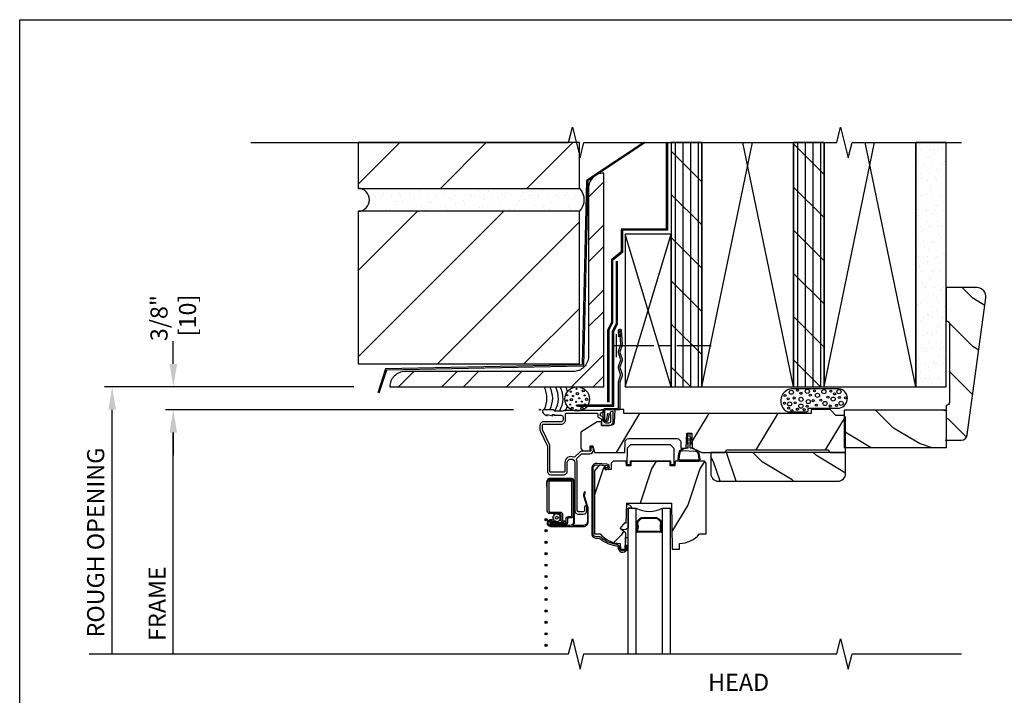
# Model space of a CAD drawing. Units: inches. Extents: x 0 to 29.5, y 0 to 34.5.
# Drawn here: x 0 to 16.1, y 23.4 to 34.5 of the extents above; entities that cross this region are included whole.
import ezdxf

# ---------------------------------------------------------------- set-up
doc = ezdxf.new("R2010")
doc.units = ezdxf.units.IN
doc.header["$LTSCALE"] = 0.5
doc.header["$MEASUREMENT"] = 0
doc.header["$PDMODE"] = 33
doc.header["$PDSIZE"] = 0.016
for name, color, linetype in [('Attachments', 50, 'Continuous'), ('Border', 5, 'Continuous'), ('Clad', 63, 'Continuous'), ('CS-Cross Section', 3, 'Continuous'), ('CS-Hardware', 53, 'Continuous'), ('CS-IG', 2, 'Continuous'), ('CS-Sealant', 40, 'Continuous'), ('CS-Weatherstrip', 8, 'Continuous'), ('DIM', 1, 'Continuous'), ('Hatch', 2, 'Continuous'), ('Sealant', 40, 'Continuous'), ('Tape', 210, 'Continuous'), ('TXT', 255, 'Continuous'), ('Wall', 9, 'Continuous')]:
    doc.layers.add(name, color=color, linetype=linetype)
doc.layers.add('Points', color=7, linetype='Continuous', plot=False)
doc.styles.add('Arial', font='ARIAL.TTF')
doc.styles.get("Standard").update_dxf_attribs({"font": 'ARIAL.TTF'})
doc.dimstyles.new('3 inch Scale', dxfattribs={"dimtxt": 0.28, "dimasz": 0.375, "dimexe": 0.125, "dimexo": 0.5, "dimgap": 0.125, "dimtad": 1, "dimdec": 5, "dimzin": 10, "dimdsep": 46, "dimlunit": 5, "dimtxsty": 'Standard', "dimcen": 0.09, "dimclrd": 256, "dimclre": 256, "dimclrt": 255, "dimadec": 3, "dimazin": 0, "dimtfac": 0.75, "dimtdec": 5, "dimtofl": 0, "dimtmove": 2, "dimatfit": 3, "dimfxl": 1, "dimfrac": 2, "dimtolj": 1, "dimtzin": 0, "dimlwd": -1, "dimlwe": -1, "dimarcsym": 0})
pattern_1 = [(90, (-9.39305, -27.62925), (-0.125, 0), []), (135, (-9.26805, -27.62925), (-0.3535534, -0.3535534), [])]
pattern_2 = [(45, (-8.6431, -27.6293), (-0.707107, 0.707107), [])]

# ---------------------------------------------------------------- blocks, each defined once
blk = doc.blocks.new('Border')
at = {"layer": 'Border'}
blk.add_lwpolyline([(0, 8.625), (7.375, 8.625), (7.375, 0), (0, 0)], close=True, dxfattribs=at)
blk = doc.blocks.new('*D2')
at = {"layer": 'Defpoints', "color": 0}
for p in [(2.513, 28.488), (5.967, 28.488), (8.581, 28.113)]:
    blk.add_point(p, dxfattribs=at)
at = {"layer": 'DIM'}
for p, q in [((2.513, 28.863), (2.513, 29.238)), ((5.467, 28.488), (2.388, 28.488)), ((8.081, 28.113), (2.388, 28.113)), ((2.513, 27.738), (2.513, 27.363))]:
    blk.add_line(p, q, dxfattribs=at)
for points in [[(2.451, 28.863), (2.576, 28.863), (2.513, 28.488)], [(2.451, 27.738), (2.576, 27.738), (2.513, 28.113)]]:
    blk.add_solid(points, dxfattribs=at)
at = {"layer": 'DIM', "color": 255, "insert": (2.513, 29.613), "char_height": 0.28, "attachment_point": 5, "rotation": 90}
blk.add_mtext('\\A1;3/8"\\P [10]', dxfattribs=at)
blk = doc.blocks.new('*D3')
at = {"layer": 'Defpoints', "color": 0}
for p in [(1.513, 28.488), (5.967, 28.488), (6.935, 24.113)]:
    blk.add_point(p, dxfattribs=at)
at = {"layer": 'DIM'}
for p, q in [((5.467, 28.488), (1.388, 28.488)), ((1.513, 24.113), (1.513, 28.113))]:
    blk.add_line(p, q, dxfattribs=at)
blk.add_solid([(1.451, 28.113), (1.576, 28.113), (1.513, 28.488)], dxfattribs=at)
at = {"layer": 'DIM', "color": 255, "insert": (1.243, 25.937), "char_height": 0.28, "attachment_point": 5, "rotation": 90}
blk.add_mtext('\\A1;ROUGH OPENING', dxfattribs=at)
blk = doc.blocks.new('_None')
blk = doc.blocks.new('*D4')
at = {"layer": 'Defpoints', "color": 0}
for p in [(2.513, 28.113), (8.581, 28.113), (6.935, 24.113)]:
    blk.add_point(p, dxfattribs=at)
at = {"layer": 'DIM'}
for p, q in [((8.081, 28.113), (2.388, 28.113)), ((2.513, 24.113), (2.513, 27.738))]:
    blk.add_line(p, q, dxfattribs=at)
blk.add_solid([(2.451, 27.738), (2.576, 27.738), (2.513, 28.113)], dxfattribs=at)
at = {"layer": 'DIM', "color": 255, "insert": (2.248, 24.938), "char_height": 0.28, "attachment_point": 5, "rotation": 90}
blk.add_mtext('\\A1;FRAME', dxfattribs=at)
blk = doc.blocks.new('03AY')
at = {"layer": 'Hatch'}
h = blk.add_hatch(dxfattribs=at)
h.set_pattern_fill('WOOD', color=2, scale=0.14, angle=45, style=0)
h.set_pattern_definition([(135, (-1.1364, -1.0463), (1e-16, 0.79196), [0.56, -5.04]), (135, (-2.2253, 0.2406), (1e-16, 0.79196), [0.56, -2.24]), (108.435, (-1.53236, -1.4423), (-4e-08, 0.79196), [1.2522, -11.26978]), (149.036, (0.24955, -2.8282), (-2e-08, 0.79196), [0.57723, -4.04064]), (149.036, (-0.6414, -2.13526), (-2e-08, 0.79196), [0.57723, -4.04064]), (149.036, (1.3385, -2.53124), (-2e-08, 0.79196), [0.57723, -4.04064]), (120.964, (-1.92834, -0.25435), (2e-08, 0.79196), [0.57723, -22.51216]), (120.964, (-5.88813, 6.8733), (2e-08, 0.79196), [0.57723, -22.51216]), (120.9638, (-9.84793, 13.20896), (2e-08, 0.79196), [0.57723, -22.51216]), (161.565, (-3.1163, 0.9336), (4e-08, 0.79196), [0.6261, -11.8959]), (161.565, (4.8033, -1.4423), (4e-08, 0.79196), [0.6261, -11.8959]), (161.565, (0.8435, 0.1416), (4e-08, 0.79196), [0.6261, -11.8959])])
edge = h.paths.add_edge_path()
edge.add_arc((0.5, 2.35), 0.15, 352.27, 450)
edge.add_line((0.5, 2.5), (0, 2.5))
edge.add_line((0, 2.5), (0, 1.953))
edge.add_arc((0, 1.903), 0.05, 0, 90, ccw=False)
edge.add_line((0.05, 1.903), (0.05, 0.62))
edge.add_arc((0, 0.62), 0.05, -90, 0, ccw=False)
edge.add_line((0, 0.57), (0, 0))
edge.add_line((0, 0), (0.246, 0))
edge.add_arc((0.246, 0.099), 0.099, 270, 352.27)
edge.add_line((0.344, 0.086), (0.649, 2.33))
at = {"layer": 'CS-Cross Section', "color": 3}
blk.add_lwpolyline([(0.649, 2.33, 0.454304), (0.5, 2.5), (0, 2.5), (0, 1.953, -0.414214), (0.05, 1.903), (0.05, 0.62, -0.414214), (0, 0.57), (0, 0), (0.246, 0, 0.375228), (0.344, 0.086)], format="xyb", close=True, dxfattribs=at)
at = {"layer": 'Points'}
blk.add_point((0, 0), dxfattribs=at)
blk = doc.blocks.new('2xHead-CM')
at = {"layer": 'Wall'}
h = blk.add_hatch(dxfattribs=at)
h.set_pattern_fill('PLY', color=256, angle=90, style=0)
h.set_pattern_definition(pattern_1)
h.paths.add_polyline_path([(2.148, 4.375), (2.148, 0.375), (2.648, 0.375), (2.648, 4.375)])
h = blk.add_hatch(dxfattribs=at)
h.set_pattern_fill('PLY', color=256, angle=90, style=0)
h.set_pattern_definition(pattern_1)
h.paths.add_polyline_path([(4.148, 4.375), (4.148, 0.375), (4.648, 0.375), (4.648, 4.375)])
h = blk.add_hatch(dxfattribs=at)
h.set_pattern_fill('GYP', color=256, scale=0.5, style=0)
h.set_pattern_definition([(0, (-9.26805, -27.62925), (0.09, 0.25), [0, -0.15]), (30, (-9.25305, -27.56925), (-0.0470577, 0.2615064), [0, -0.15]), (60, (-9.23805, -27.53925), (-0.1715064, 0.2029423), [0, -0.15])])
h.paths.add_polyline_path([(6.148, 4.375), (6.148, 0.375), (6.648, 0.375), (6.648, 4.375)])
at = {"layer": 'Attachments'}
blk.add_lwpolyline([(1.288, 1.194), (1.282, 1.294, -1.001823), (1.33, 1.297), (1.344, 1.072, -0.095885), (1.342, 1.057), (1.306, 0.949, 0.16157), (1.306, 0.939), (1.342, 0.832, -0.16157), (1.342, 0.807), (1.306, 0.699, 0.16157), (1.306, 0.689), (1.342, 0.582, -0.16157), (1.342, 0.557), (1.307, 0.451, 0.080265), (1.306, 0.446), (1.306, 0.012, -0.414214), (1.29, -0.004), (1.066, -0.004, 0.414214), (1.055, -0.015), (1.055, -0.162, 0.414214), (1.065, -0.172), (1.082, -0.172, 0.414214), (1.091, -0.162), (1.091, -0.149), (1.112, -0.06), (1.134, -0.067), (1.115, -0.152), (1.115, -0.162, -0.414214), (1.082, -0.195), (1.065, -0.195, -0.414214), (1.032, -0.162), (1.032, -0.015, -0.414214), (1.067, 0.02), (1.266, 0.02, 0.414214), (1.282, 0.036), (1.282, 0.444, -0.080265), (1.284, 0.457), (1.319, 0.564, 0.16157), (1.319, 0.574), (1.284, 0.682, -0.16157), (1.284, 0.707), (1.321, 0.819), (1.284, 0.932, -0.16157), (1.284, 0.957), (1.321, 1.069), (1.306, 1.295, 1.000001), (1.305, 1.295), (1.312, 1.196)], format="xyb", close=True, dxfattribs=at)
at = {"layer": 'Points'}
blk.add_point((0, 0), dxfattribs=at)
at = {"layer": 'Sealant'}
blk.add_lwpolyline([(4.407, 0.028), (4.901, 0.028, 0.839688), (4.894, 0.344), (4.15, 0.344, 0.821005), (4.053, -0.034), (4.365, -0.034, 0.32713), (4.39, -0.016), (4.39, 0.016, -0.447792), (4.407, 0.028)], format="xyb", close=True, dxfattribs=at)
for centre, radius in [((4.212, 0.318), 0.0167), ((4.373, 0.302), 0.0339), ((4.49, 0.308), 0.0167), ((4.645, 0.295), 0.0339), ((4.893, 0.295), 0.0339), ((4.009, 0.232), 0.0167), ((4.061, 0.18), 0.0167), ((4.112, 0.286), 0.0339), ((4.158, 0.192), 0.0167), ((4.272, 0.17), 0.0339), ((4.27, 0.269), 0.0167), ((4.391, 0.133), 0.0339), ((4.423, 0.24), 0.0167), ((4.47, 0.148), 0.0167), ((4.54, 0.236), 0.0339), ((4.595, 0.158), 0.0167), ((4.712, 0.205), 0.0167), ((4.759, 0.305), 0.0167), ((4.797, 0.174), 0.0339), ((4.821, 0.258), 0.0167), ((4.898, 0.2), 0.0167), ((4.997, 0.194), 0.0167), ((4.001, 0.105), 0.0167), ((4.085, 0.095), 0.0339), ((4.068, 0.027), 0.0167), ((4.121, -0.015), 0.0167), ((4.175, 0.113), 0.0167), ((4.211, 0.007), 0.0167), ((4.269, 0.059), 0.0339), ((4.323, 0.001), 0.0167), ((4.37, 0.056), 0.0167), ((4.522, 0.073), 0.0167), ((4.664, 0.103), 0.0339), ((4.748, 0.061), 0.0167), ((4.85, 0.072), 0.0167), ((4.927, 0.105), 0.0339)]:
    blk.add_circle(centre, radius, dxfattribs=at)
at = {"layer": 'Tape', "linetype": 'Continuous'}
for points in [[(0.615, 0.078), (1.188, 0.078), (1.188, 1.286), (1.25, 1.411), (1.25, 2.433)], [(0.615, 0.058), (1.208, 0.058), (1.208, 1.281), (1.27, 1.406), (1.27, 2.433)]]:
    blk.add_lwpolyline(points, dxfattribs=at)
at = {"layer": 'Wall', "linetype": 'Continuous'}
for p, q in [((2.648, 0.375), (3.475, 4.375)), ((4.148, 0.375), (3.32, 4.375)), ((4.648, 0.375), (5.475, 4.375)), ((6.148, 0.375), (5.32, 4.375))]:
    blk.add_line(p, q, dxfattribs=at)
at = {"layer": 'Wall'}
for p, q in [((2.148, 0.375), (1.395, 2.875)), ((1.395, 0.375), (2.148, 2.875)), ((1.253, 0.862), (1.253, 1.237)), ((1.206, 1.05), (1.862, 1.05)), ((1.956, 1.05), (2.143, 1.05)), ((2.237, 1.05), (2.799, 1.05))]:
    blk.add_line(p, q, dxfattribs=at)
for points in [[(2.065, 4.375), (2.065, 2.957), (1.329, 2.957), (1.329, 2.583), (1.168, 2.453), (1.168, 1.43), (1.105, 1.305), (1.105, 0.125)], [(2.085, 4.375), (2.085, 2.938), (1.349, 2.938), (1.349, 2.573), (1.188, 2.443), (1.188, 1.426), (1.125, 1.301), (1.125, 0.125)]]:
    blk.add_lwpolyline(points, dxfattribs=at)
at = {"layer": 'Wall', "linetype": 'Continuous'}
for points in [[(2.148, 4.375), (2.148, 0.375), (2.648, 0.375), (2.648, 4.375)], [(4.148, 4.375), (4.148, 0.375), (4.648, 0.375), (4.648, 4.375)], [(6.148, 4.375), (6.148, 0.375), (6.648, 0.375), (6.648, 4.375)]]:
    blk.add_lwpolyline(points, close=True, dxfattribs=at)
for points in [[(2.648, 4.375), (2.648, 0.375), (4.148, 0.375), (4.148, 4.375)], [(4.648, 4.375), (4.648, 0.375), (6.148, 0.375), (6.148, 4.375)]]:
    blk.add_lwpolyline(points, dxfattribs=at)
at = {"layer": 'Wall'}
blk.add_lwpolyline([(1.395, 0.375), (2.148, 0.375), (2.148, 2.875), (1.395, 2.875)], close=True, dxfattribs=at)
for centre, radius in [((0.609, 0.175), 0.2), ((0.598, 0.343), 0.00937), ((0.707, 0.309), 0.0187), ((0.444, 0.236), 0.00937), ((0.505, 0.295), 0.00937), ((0.515, 0.165), 0.0187), ((0.541, 0.225), 0.00937), ((0.611, 0.265), 0.0187), ((0.641, 0.187), 0.00937), ((0.731, 0.234), 0.00937), ((0.762, 0.172), 0.0187), ((0.443, 0.151), 0.00937), ((0.494, 0.084), 0.00937), ((0.526, 0.025), 0.0187), ((0.586, -0.007), 0.00937), ((0.591, 0.129), 0.00937), ((0.606, 0.069), 0.00937), ((0.689, 0.022), 0.0187), ((0.683, 0.132), 0.00937), ((0.734, 0.085), 0.00937)]:
    blk.add_circle(centre, radius, dxfattribs=at)
for centre, start, end in [((-0.284, 0.187), 331.9275, 28.0725), ((-0.19, 0.187), 331.9275, 28.0725), ((-0.097, 0.187), 328.1836, 28.0725), ((-0.021, 0.187), 328.1836, 28.0725), ((0.069, 0.187), 16.1107, 28.0725), ((0.068, 0.176), 330, 342.5233)]:
    blk.add_arc(centre, 0.398, start, end, dxfattribs=at)
blk = doc.blocks.new('BrkHead-CM')
at = {"layer": 'Wall'}
h = blk.add_hatch(dxfattribs=at)
h.set_pattern_fill('ANSI31', color=256, scale=8, style=0)
h.set_pattern_definition(pattern_2)
h.paths.add_polyline_path([(-2.977, 3.625), (0.648, 3.625), (0.648, 4.375), (-2.977, 4.375)])
h = blk.add_hatch(dxfattribs=at)
h.set_pattern_fill('ANSI32', color=256, scale=2, style=0)
h.set_pattern_definition([(45, (-9.9668, -27.62925), (-0.53033, 0.53033), []), (45, (-9.61325, -27.62925), (-0.53033, 0.53033), [])])
edge = h.paths.add_edge_path()
edge.add_arc((1.043, 3.625), 0.25, 90, 180)
edge.add_line((0.793, 3.625), (0.793, 0.875))
edge.add_arc((0.543, 0.875), 0.25, -90, 0, ccw=False)
edge.add_line((0.543, 0.625), (-2.207, 0.625))
edge.add_arc((-2.207, 0.375), 0.25, 90, 180)
edge.add_line((-2.457, 0.375), (1.043, 0.375))
edge.add_line((1.043, 0.375), (1.043, 3.875))
h = blk.add_hatch(dxfattribs=at)
h.set_pattern_fill('GYP', color=256, scale=0.5, style=0)
h.set_pattern_definition([(0, (-8.64305, -27.62925), (0.09, 0.25), [0, -0.15]), (30, (-8.62805, -27.56925), (-0.0470577, 0.2615064), [0, -0.15]), (60, (-8.61305, -27.53925), (-0.1715064, 0.2029423), [0, -0.15])])
edge = h.paths.add_edge_path()
edge.add_arc((-2.977, 3.438), 0.188, 270, 450)
edge.add_line((-2.977, 3.625), (0.648, 3.625))
edge.add_arc((0.438, 3.438), 0.281, -41.8299, 41.8299, ccw=False)
edge.add_line((0.648, 3.25), (-2.977, 3.25))
h = blk.add_hatch(dxfattribs=at)
h.set_pattern_fill('ANSI31', color=256, scale=8, style=0)
h.set_pattern_definition(pattern_2)
h.paths.add_polyline_path([(-2.977, 0.75), (0.648, 0.75), (0.648, 3.25), (-2.977, 3.25)])
at = {"layer": 'Points'}
blk.add_point((0, 0), dxfattribs=at)
at = {"layer": 'Wall', "linetype": 'Continuous'}
for points in [[(-2.977, 3.625), (0.648, 3.625), (0.648, 4.375), (-2.977, 4.375)], [(-2.977, 0.75), (0.648, 0.75), (0.648, 3.25), (-2.977, 3.25), (-2.977, 0.75)]]:
    blk.add_lwpolyline(points, close=True, dxfattribs=at)
at = {"layer": 'Wall'}
blk.add_lwpolyline([(1.698, 4.375), (0.761, 3.755), (0.69, 0.733), (0.69, 0.733), (-2.526, 0.667), (-2.656, 0.279)], dxfattribs=at)
at = {"layer": 'Wall', "linetype": 'Continuous'}
blk.add_lwpolyline([(1.719, 4.375), (0.781, 3.75), (0.71, 0.714), (0.71, 0.714), (-2.512, 0.647), (-2.637, 0.272)], dxfattribs=at)
blk.add_lwpolyline([(1.043, 3.875, 0.414214), (0.793, 3.625), (0.793, 0.875, -0.414214), (0.543, 0.625), (-2.207, 0.625, 0.414214), (-2.457, 0.375), (1.043, 0.375), (1.043, 3.875)], format="xyb", close=True, dxfattribs=at)
at = {"layer": 'Wall'}
blk.add_lwpolyline([(-2.977, 3.25, 1), (-2.977, 3.625), (0.648, 3.625, -0.382162), (0.648, 3.25)], format="xyb", close=True, dxfattribs=at)
blk = doc.blocks.new('ASCDHHV')
at = {"layer": 'CS-Weatherstrip'}
h = blk.add_hatch(color=256, dxfattribs=at)
edge = h.paths.add_edge_path()
edge.add_arc((0.1, -1.801), 0.018, 0, 360)
h = blk.add_hatch(color=256, dxfattribs=at)
edge = h.paths.add_edge_path()
edge.add_arc((0.1, -1.982), 0.018, 0, 360)
h = blk.add_hatch(color=256, dxfattribs=at)
edge = h.paths.add_edge_path()
edge.add_arc((0.1, -2.17), 0.018, 0, 360)
h = blk.add_hatch(color=256, dxfattribs=at)
edge = h.paths.add_edge_path()
edge.add_arc((0.1, -2.357), 0.018, 0, 360)
h = blk.add_hatch(color=256, dxfattribs=at)
edge = h.paths.add_edge_path()
edge.add_arc((0.1, -2.545), 0.018, 0, 360)
h = blk.add_hatch(color=256, dxfattribs=at)
edge = h.paths.add_edge_path()
edge.add_arc((0.1, -2.732), 0.018, 0, 360)
h = blk.add_hatch(color=256, dxfattribs=at)
edge = h.paths.add_edge_path()
edge.add_arc((0.1, -2.92), 0.018, 0, 360)
h = blk.add_hatch(color=256, dxfattribs=at)
edge = h.paths.add_edge_path()
edge.add_arc((0.1, -3.107), 0.018, 0, 360)
h = blk.add_hatch(color=256, dxfattribs=at)
edge = h.paths.add_edge_path()
edge.add_arc((0.1, -3.295), 0.018, 0, 360)
h = blk.add_hatch(color=256, dxfattribs=at)
edge = h.paths.add_edge_path()
edge.add_arc((0.1, -3.482), 0.018, 0, 360)
h = blk.add_hatch(color=256, dxfattribs=at)
edge = h.paths.add_edge_path()
edge.add_arc((0.1, -3.67), 0.018, 0, 360)
h = blk.add_hatch(color=256, dxfattribs=at)
edge = h.paths.add_edge_path()
edge.add_arc((0.1, -3.857), 0.018, 0, 360)
at = {"layer": 'Hatch'}
h = blk.add_hatch(dxfattribs=at)
h.set_pattern_fill('WOOD', color=256, scale=0.2, angle=135, style=0)
h.set_pattern_definition([(225, (-33.2844, -23.584), (-1.131371, 2e-16), [0.8, -7.2]), (225, (-35.12286, -25.1396), (-1.131371, 2e-16), [0.8, -3.2]), (198.43495, (-32.7187, -24.1497), (-1.1313708, -6e-08), [1.78885, -16.09969]), (239.0362, (-30.7388, -21.6041), (-1.13137, -3e-08), [0.82462, -5.77235]), (239.0362, (-31.7287, -22.8769), (-1.13137, -3e-08), [0.82462, -5.77235]), (239.0362, (-31.1631, -20.0485), (-1.13137, -3e-08), [0.82462, -5.77235]), (210.9638, (-34.41575, -24.7154), (-1.131371, 3e-08), [0.82462, -32.16022]), (210.9638, (-44.5981, -30.3722), (-1.131371, 3e-08), [0.82462, -32.16022]), (210.9638, (-53.64905, -36.0291), (-1.131371, 3e-08), [0.82462, -32.16022]), (251.565, (-36.1128, -26.4124), (-1.13137, 6e-08), [0.89443, -16.99412]), (251.565, (-32.7187, -15.0987), (-1.13137, 6e-08), [0.89443, -16.99412]), (251.565, (-34.9814, -20.7556), (-1.13137, 6e-08), [0.89443, -16.99412])])
edge = h.paths.add_edge_path()
edge.add_line((5, -0.122), (4.97, -0.092))
edge.add_line((4.97, -0.092), (4.843, -0.092))
edge.add_line((4.843, -0.092), (4.75, 0.001))
edge.add_line((4.75, 0.001), (4.439, 0.001))
edge.add_line((4.439, 0.001), (4.437, -0.061))
edge.add_line((4.437, -0.061), (1.374, -0.061))
edge.add_line((1.374, -0.061), (1.372, 0.001))
edge.add_line((1.372, 0.001), (1.224, 0.001))
edge.add_line((1.224, 0.001), (1.214, -0.202))
edge.add_arc((1.154, -0.199), 0.06, 270, 357, ccw=False)
edge.add_line((1.154, -0.259), (1.008, -0.259))
edge.add_line((1.008, -0.259), (1.006, -0.198))
edge.add_line((1.006, -0.198), (0.933, -0.198))
edge.add_line((0.933, -0.198), (0.666, -0.365))
edge.add_line((0.666, -0.365), (0.666, -0.633))
edge.add_line((0.666, -0.633), (0.696, -0.666))
edge.add_line((0.696, -0.666), (0.81, -0.676))
edge.add_line((0.81, -0.676), (0.82, -0.666))
edge.add_line((0.82, -0.666), (0.822, -0.594))
edge.add_line((0.822, -0.594), (0.865, -0.594))
edge.add_line((0.865, -0.594), (0.893, -0.699))
edge.add_line((0.893, -0.699), (1.386, -0.699))
edge.add_line((1.386, -0.699), (1.391, -0.532))
edge.add_arc((1.451, -0.534), 0.06, 90, 178, ccw=False)
edge.add_line((1.451, -0.474), (2.243, -0.474))
edge.add_arc((2.243, -0.534), 0.06, 2, 90, ccw=False)
edge.add_line((2.303, -0.532), (2.306, -0.629))
edge.add_line((2.306, -0.629), (2.394, -0.629))
edge.add_line((2.394, -0.629), (2.403, -0.385))
edge.add_line((2.403, -0.385), (2.482, -0.385))
edge.add_line((2.482, -0.385), (2.49, -0.629))
edge.add_line((2.49, -0.629), (2.646, -0.699))
edge.add_line((2.646, -0.699), (3.022, -0.699))
edge.add_line((3.022, -0.699), (3.062, -0.659))
edge.add_line((3.062, -0.659), (4.71, -0.659))
edge.add_line((4.71, -0.659), (4.75, -0.699))
edge.add_line((4.75, -0.699), (5, -0.699))
edge.add_line((5, -0.699), (5, -0.122))
h = blk.add_hatch(dxfattribs=at)
h.set_pattern_fill('WOOD', color=256, scale=0.14, angle=45, style=0)
h.set_pattern_definition([(135, (-31.41234, -26.59165), (1e-16, 0.7919596), [0.56, -5.04]), (135, (-32.5013, -25.3047), (1e-16, 0.7919596), [0.56, -2.24]), (108.43495, (-31.80832, -26.98763), (-4e-08, 0.7919596), [1.2522, -11.26978]), (149.0362, (-30.0264, -28.37356), (-2e-08, 0.79196), [0.577235, -4.040643]), (149.0362, (-30.91736, -27.6806), (-2e-08, 0.79196), [0.577235, -4.040643]), (149.0362, (-28.93746, -28.0766), (-2e-08, 0.79196), [0.577235, -4.040643]), (120.9638, (-32.2043, -25.7997), (2e-08, 0.7919597), [0.57723, -22.51216]), (120.9638, (-36.1641, -18.67205), (2e-08, 0.7919597), [0.57723, -22.51216]), (120.9638, (-40.1239, -12.33637), (2e-08, 0.7919597), [0.57723, -22.51216]), (161.565, (-33.3922, -24.61175), (4e-08, 0.79196), [0.6261, -11.89588]), (161.565, (-25.47264, -26.9876), (4e-08, 0.79196), [0.6261, -11.89588]), (161.565, (-29.43244, -25.4037), (4e-08, 0.79196), [0.6261, -11.89588])])
edge = h.paths.add_edge_path()
edge.add_line((5, -0.699), (2.794, -0.699))
edge.add_line((2.794, -0.699), (2.794, -1.045))
edge.add_arc((2.919, -1.045), 0.125, 180, 270)
edge.add_line((2.919, -1.17), (4.875, -1.17))
edge.add_arc((4.875, -1.045), 0.125, 270, 360)
edge.add_line((5, -1.045), (5, -0.699))
h = blk.add_hatch(dxfattribs=at)
h.set_pattern_fill('WOOD', color=256, scale=0.14, angle=135, style=0)
h.set_pattern_definition([(225, (-35.1998, -26.3123), (-0.7919596, 1e-16), [0.56, -5.04]), (225, (-36.48675, -27.4012), (-0.7919596, 1e-16), [0.56, -2.24]), (198.43495, (-34.80383, -26.70826), (-0.7919596, -4e-08), [1.2522, -11.26978]), (239.0362, (-33.4179, -24.92635), (-0.79196, -2e-08), [0.577235, -4.040643]), (239.0362, (-34.1109, -25.8173), (-0.79196, -2e-08), [0.577235, -4.040643]), (239.0362, (-33.7149, -23.8374), (-0.79196, -2e-08), [0.577235, -4.040643]), (210.9638, (-35.99177, -27.10424), (-0.7919597, 2e-08), [0.57723, -22.51216]), (210.96376, (-43.1194, -31.06404), (-0.7919597, 2e-08), [0.57723, -22.51216]), (210.96376, (-49.4551, -35.02383), (-0.7919597, 2e-08), [0.57723, -22.51216]), (251.565, (-37.1797, -28.2922), (-0.79196, 4e-08), [0.6261, -11.89588]), (251.565, (-34.8038, -20.3726), (-0.79196, 4e-08), [0.6261, -11.89588]), (251.565, (-36.38775, -24.3324), (-0.79196, 4e-08), [0.6261, -11.89588])])
edge = h.paths.add_edge_path()
edge.add_line((2.718, -0.873), (2.69, -0.845))
edge.add_line((2.69, -0.845), (2.209, -0.845))
edge.add_line((2.209, -0.845), (2.207, -0.918))
edge.add_line((2.207, -0.918), (2.132, -0.918))
edge.add_line((2.132, -0.918), (2.129, -0.845))
edge.add_line((2.129, -0.845), (1.487, -0.845))
edge.add_line((1.487, -0.845), (1.485, -0.918))
edge.add_line((1.485, -0.918), (1.415, -0.918))
edge.add_line((1.415, -0.918), (1.412, -0.845))
edge.add_line((1.412, -0.845), (1.198, -0.845))
edge.add_line((1.198, -0.845), (1.166, -0.876))
edge.add_line((1.166, -0.876), (1.163, -0.977))
edge.add_line((1.163, -0.977), (1.069, -0.977))
edge.add_line((1.069, -0.977), (1.066, -0.918))
edge.add_line((1.066, -0.918), (1.009, -0.91))
edge.add_line((1.009, -0.91), (0.969, -0.91))
edge.add_line((0.969, -0.91), (0.891, -1.003))
edge.add_line((0.891, -1.003), (0.891, -2.035))
edge.add_line((0.891, -2.035), (0.986, -2.035))
edge.add_arc((1.322, -1.753), 0.438, 220.0784, 268.8226)
edge.add_line((1.313, -2.191), (1.316, -2.285))
edge.add_line((1.316, -2.285), (1.393, -2.285))
edge.add_line((1.393, -2.285), (1.402, -2.022))
edge.add_line((1.402, -2.022), (1.31, -1.945))
edge.add_line((1.31, -1.945), (1.391, -1.849))
edge.add_line((1.391, -1.849), (1.408, -1.863))
edge.add_line((1.408, -1.863), (1.42, -1.53))
edge.add_line((1.42, -1.53), (2.151, -1.53))
edge.add_line((2.151, -1.53), (2.164, -2.285))
edge.add_line((2.164, -2.285), (2.28, -2.285))
edge.add_line((2.28, -2.285), (2.284, -2.191))
edge.add_arc((2.275, -1.753), 0.438, 271.1774, 319.9216)
edge.add_line((2.61, -2.035), (2.718, -2.035))
edge.add_line((2.718, -2.035), (2.718, -0.873))
at = {"layer": 'Clad'}
for points in [[(0.433, -0.055), (0.929, -0.055, -0.414214), (0.945, -0.071), (0.945, -0.108, 0.267288), (0.953, -0.122), (0.999, -0.148, -0.267288), (1.007, -0.162), (1.007, -0.224), (1.008, -0.248, 0.322148), (1.023, -0.259), (1.125, -0.259, 0.414214), (1.196, -0.188), (1.196, -0.043, 0.414214), (1.18, -0.027), (1.175, -0.027, 0.714612), (1.156, -0.082), (1.156, -0.188, -0.414214), (1.125, -0.219), (1.078, -0.219, -0.414214), (1.047, -0.188), (1.047, -0.148, 0.267288), (1.032, -0.121), (0.994, -0.099, -0.659178), (1.016, -0.046), (1.024, -0.046, 1.372212), (1.011, -0.004, -0.112655), (1.004, -0.007, 0.071137), (0.985, -0.013, -0.114974), (0.978, -0.015), (0.393, -0.015, 0.206032), (0.381, -0.02, -0.206032), (0.369, -0.025), (0.249, -0.025, -0.351), (0.233, -0.013, 0.351), (0.217, 0), (0.067, 0, 0.57215), (0.043, -0.04, 0.202389), (0.12, -0.1), (0.116, -0.078), (0.208, -0.1), (0.204, -0.078), (0.233, -0.078), (0.233, -0.09), (0.346, -0.09, -0.414214), (0.377, -0.121), (0.377, -0.166, -0.414214), (0.346, -0.197), (0.061, -0.197, 0.414214), (0, -0.258), (0, -0.331, 0.146776), (0.008, -0.359), (0.118, -0.586, -0.113185), (0.123, -0.607), (0.123, -1.009, 0.414214), (0.179, -1.065), (0.385, -1.065, 0.414214), (0.447, -1.003), (0.447, -0.869, -1), (0.57, -0.869), (0.57, -1.65, 0.414214), (0.63, -1.71), (0.708, -1.71, 0.414214), (0.768, -1.65), (0.768, -1.596, 1), (0.728, -1.596), (0.728, -1.65, -0.414214), (0.708, -1.67), (0.63, -1.67, -0.414214), (0.61, -1.65), (0.61, -0.869, 0.124601), (0.598, -0.821, -0.331735), (0.601, -0.798), (0.673, -0.726, -0.198912), (0.687, -0.72), (0.818, -0.72, 0.424475), (0.874, -0.662), (0.873, -0.632, 0.16286), (0.869, -0.623), (0.849, -0.598, 0.719897), (0.832, -0.605), (0.834, -0.663, -0.424475), (0.818, -0.68), (0.687, -0.68, 0.198912), (0.645, -0.698), (0.57, -0.772, -0.306239), (0.548, -0.776, 0.537918), (0.407, -0.869), (0.407, -1.003, -0.414214), (0.385, -1.025), (0.179, -1.025, -0.414214), (0.163, -1.009), (0.163, -0.607, 0.113185), (0.154, -0.568), (0.045, -0.343, -0.113185), (0.04, -0.321), (0.04, -0.258, -0.414214), (0.061, -0.237), (0.346, -0.237, 0.414214), (0.417, -0.166), (0.417, -0.071, -0.414214)], [(0.871, -0.961, -0.440011), (0.936, -0.901), (1.093, -0.915, -0.957292), (1.092, -0.953), (1.069, -0.953), (1.069, -0.977), (1.092, -0.977, 0.957292), (1.096, -0.892), (0.938, -0.878, 0.440011), (0.847, -0.961), (0.847, -2.032, 0.44002), (0.926, -2.104), (0.961, -2.101, -0.201671), (0.98, -2.107, 0.147039), (1.255, -2.229, -0.343611), (1.277, -2.251), (1.28, -2.269, 0.940706), (1.427, -2.26), (1.427, -2.222), (1.404, -2.222), (1.404, -2.26, -0.940706), (1.303, -2.266), (1.301, -2.248, 0.343611), (1.258, -2.206, -0.147039), (0.995, -2.089, 0.201671), (0.959, -2.077), (0.924, -2.081, -0.44002), (0.871, -2.032)], [(0.543, -1.184), (0.543, -1.733, -0.414214), (0.504, -1.773), (0.466, -1.773, 0.414214), (0.45, -1.789), (0.45, -1.849, -0.414214), (0.403, -1.896), (0.17, -1.896, -1), (0.17, -1.82), (0.25, -1.82), (0.25, -1.844), (0.17, -1.844, 1), (0.17, -1.873), (0.403, -1.873, 0.414214), (0.427, -1.849), (0.427, -1.789, -0.414214), (0.466, -1.749), (0.504, -1.749, 0.414214), (0.52, -1.733), (0.52, -1.184, 0.414214), (0.504, -1.168), (0.16, -1.168, 0.414214), (0.144, -1.184), (0.144, -1.66, 0.414214), (0.16, -1.676), (0.33, -1.676, -0.414214), (0.369, -1.716), (0.369, -1.805, 0.414214), (0.385, -1.821), (0.401, -1.821, -1), (0.401, -1.873), (0.182, -1.873), (0.182, -1.849), (0.401, -1.849, 1), (0.401, -1.845), (0.385, -1.845, -0.414214), (0.346, -1.805), (0.346, -1.716, 0.414214), (0.33, -1.7), (0.16, -1.7, -0.414214), (0.12, -1.66), (0.12, -1.184, -0.414214), (0.16, -1.144), (0.504, -1.144, -0.414214)]]:
    blk.add_lwpolyline(points, format="xyb", close=True, dxfattribs=at)
at = {"layer": 'CS-Cross Section'}
for points in [[(5, -0.122), (4.97, -0.092), (4.843, -0.092), (4.75, 0.001), (4.439, 0.001), (4.437, -0.061), (1.374, -0.061), (1.372, 0.001), (1.224, 0.001), (1.214, -0.202, -0.39896), (1.154, -0.259), (1.008, -0.259), (1.006, -0.198), (0.933, -0.198), (0.666, -0.365), (0.666, -0.633), (0.696, -0.666), (0.81, -0.676), (0.82, -0.666), (0.822, -0.594), (0.865, -0.594), (0.893, -0.699), (1.386, -0.699), (1.391, -0.532, -0.404026), (1.451, -0.474), (2.243, -0.474, -0.404026), (2.303, -0.532), (2.306, -0.629), (2.394, -0.629), (2.403, -0.385), (2.482, -0.385), (2.49, -0.629), (2.646, -0.699), (3.022, -0.699), (3.062, -0.659), (4.71, -0.659), (4.75, -0.699), (5, -0.699)], [(5, -0.699), (2.794, -0.699), (2.794, -1.045, 0.414214), (2.919, -1.17), (4.875, -1.17, 0.414214), (5, -1.045)], [(2.718, -0.873), (2.69, -0.845), (2.209, -0.845), (2.207, -0.918), (2.132, -0.918), (2.129, -0.845), (1.487, -0.845), (1.485, -0.918), (1.415, -0.918), (1.412, -0.845), (1.198, -0.845), (1.166, -0.876), (1.163, -0.977), (1.069, -0.977), (1.066, -0.918), (1.009, -0.91), (0.969, -0.91), (0.891, -1.003), (0.891, -2.035), (0.986, -2.035, 0.215953), (1.313, -2.191), (1.316, -2.285), (1.393, -2.285), (1.402, -2.022), (1.31, -1.945), (1.391, -1.849), (1.408, -1.863), (1.42, -1.53), (2.151, -1.53), (2.164, -2.285), (2.28, -2.285), (2.284, -2.191, 0.215953), (2.61, -2.035), (2.718, -2.035)]]:
    blk.add_lwpolyline(points, format="xyb", close=True, dxfattribs=at)
at = {"layer": 'CS-Hardware'}
blk.add_lwpolyline([(2.193, -0.638, 0.19438), (2.188, -0.628), (2.139, -0.579, 0.198912), (2.128, -0.574), (1.488, -0.574, 0.198912), (1.477, -0.579), (1.428, -0.628, 0.19438), (1.424, -0.638), (1.419, -0.897), (1.479, -0.897), (1.48, -0.85, -0.433402), (1.497, -0.834, 0.319393), (1.512, -0.845), (2.104, -0.845, 0.319393), (2.119, -0.834, -0.433402), (2.136, -0.85), (2.137, -0.897), (2.197, -0.896), (2.193, -0.638)], format="xyb", dxfattribs=at)
blk.add_lwpolyline([(0.564, -1.199, 0.524289), (0.489, -1.124), (0.179, -1.124, 0.384158), (0.104, -1.191), (0.104, -1.199), (0.104, -1.255), (0.119, -1.255), (0.119, -1.199), (0.118, -1.191, -0.101449), (0.123, -1.168, -0.266231), (0.165, -1.139), (0.509, -1.139, -0.414214), (0.549, -1.179), (0.549, -1.728), (0.549, -1.836, -0.414214), (0.489, -1.896), (0.173, -1.896, -0.902536), (0.165, -1.815), (0.165, -1.815), (0.196, -1.815), (0.196, -1.801), (0.173, -1.801), (0.173, -1.801), (0.173, -1.801, 1.000191), (0.173, -1.911), (0.489, -1.911), (0.714, -1.911, 0.414214), (0.79, -1.836), (0.79, -1.645, 0.075628), (0.783, -1.591), (0.73, -1.417, -0.019658), (0.729, -1.412, -0.156128), (0.732, -1.376), (0.743, -1.35), (0.729, -1.344), (0.718, -1.37, 0.121361), (0.712, -1.405, 0.053815), (0.715, -1.421), (0.768, -1.592, -0.064318), (0.775, -1.641), (0.775, -1.836, -0.414214), (0.714, -1.896), (0.534, -1.896, 0.236068), (0.564, -1.836)], format="xyb", close=True, dxfattribs=at)
at = {"layer": 'CS-IG', "linetype": 'Continuous'}
for points in [[(1.444, -4), (1.444, -1.61), (1.569, -1.61), (1.569, -4)], [(2.007, -4), (2.007, -1.61), (2.132, -1.61), (2.132, -4)]]:
    blk.add_lwpolyline(points, dxfattribs=at)
blk.add_lwpolyline([(1.964, -2.006), (1.788, -2.006), (1.788, -1.99), (1.964, -1.99, 0.495094), (1.979, -1.971, -0.132531), (1.978, -1.862, 0.267196), (1.97, -1.833), (1.929, -1.791, 0.198912), (1.907, -1.782), (1.668, -1.782, 0.198912), (1.646, -1.791), (1.605, -1.833, 0.267196), (1.597, -1.862, -0.132531), (1.596, -1.971, 0.495094), (1.611, -1.99), (1.788, -1.99), (1.788, -2.006), (1.611, -2.006, -0.495094), (1.581, -1.967, 0.132531), (1.581, -1.866, -0.267196), (1.593, -1.821), (1.635, -1.78, -0.198912), (1.668, -1.766), (1.907, -1.766, -0.198912), (1.94, -1.78), (1.982, -1.821, -0.267196), (1.994, -1.866, 0.132531), (1.994, -1.967, -0.495094)], format="xyb", close=True, dxfattribs=at)
at = {"layer": 'CS-Sealant'}
for points in [[(2.546, -0.659, -0.165278), (2.522, -0.643), (2.511, -0.637, 0.131652), (2.486, -0.63), (2.458, -0.63), (2.458, -0.531), (2.458, -0.547, 1.211523), (2.479, -0.542), (2.458, -0.508), (2.458, -0.468), (2.458, -0.485, 1.209598), (2.479, -0.48), (2.458, -0.445), (2.458, -0.405, 1), (2.418, -0.405), (2.418, -0.445), (2.398, -0.48, 1.211523), (2.418, -0.485), (2.418, -0.468), (2.418, -0.508), (2.398, -0.542, 1.211523), (2.418, -0.547), (2.418, -0.531), (2.418, -0.63), (2.391, -0.63, 0.131652), (2.366, -0.637), (2.354, -0.643, -0.123638), (2.331, -0.65, 0.381512), (2.271, -0.707), (2.268, -0.717), (2.289, -0.717), (2.291, -0.709, -0.379571), (2.331, -0.67), (2.545, -0.681, -0.379571), (2.586, -0.72), (2.598, -0.813, -0.438255), (2.587, -0.825), (2.289, -0.825, -0.438255), (2.278, -0.813), (2.289, -0.717), (2.268, -0.717), (2.258, -0.811, 0.438255), (2.289, -0.845), (2.587, -0.845, 0.438255), (2.618, -0.811), (2.606, -0.718, 0.381512)], [(1.414, -1.549, -0.36911), (1.502, -1.61), (1.444, -1.61), (1.444, -1.933, -0.17322), (1.432, -1.947, -0.32045), (1.31, -1.945), (1.391, -1.849), (1.408, -1.863), (1.419, -1.549)], [(0.273, -1.711), (0.258, -1.701), (0.253, -1.701), (0.245, -1.72), (0.222, -1.719), (0.225, -1.741), (0.205, -1.752), (0.219, -1.77), (0.207, -1.79), (0.228, -1.798), (0.227, -1.82), (0.235, -1.82), (0.249, -1.818), (0.251, -1.82, -0.340667), (0.258, -1.83), (0.258, -1.835), (0.26, -1.838), (0.278, -1.824), (0.298, -1.837), (0.306, -1.815), (0.329, -1.816), (0.326, -1.794), (0.346, -1.783), (0.332, -1.765), (0.299, -1.767, -0.42767), (0.276, -1.791, -1), (0.276, -1.745, -0.400884), (0.299, -1.767), (0.332, -1.765), (0.345, -1.746), (0.324, -1.737), (0.325, -1.714), (0.302, -1.717), (0.294, -1.701), (0.285, -1.701)], [(1.444, -2.295), (1.444, -2.109, 0.554113), (1.399, -2.107), (1.394, -2.248, 0.424329), (1.404, -2.247), (1.404, -2.222), (1.427, -2.222), (1.427, -2.26, -0.119054), (1.419, -2.294, 0.451927), (1.444, -2.295, 0.650772)]]:
    blk.add_lwpolyline(points, format="xyb", close=True, dxfattribs=at)
for centre, radius, start, end in [((1.788, -1.204), 0.461, 241.6668, 298.3332), ((1.605, -2.081), 0.0748, 85.5112, 119.0241), ((1.963, -2.083), 0.0773, 55.9533, 89.1628)]:
    blk.add_arc(centre, radius, start, end, dxfattribs=at)
at = {"layer": 'CS-Weatherstrip'}
for centre in [(0.1, -1.801), (0.1, -1.982), (0.1, -2.17), (0.1, -2.357), (0.1, -2.545), (0.1, -2.732), (0.1, -2.92), (0.1, -3.107), (0.1, -3.295), (0.1, -3.482), (0.1, -3.67), (0.1, -3.857)]:
    blk.add_circle(centre, 0.018, dxfattribs=at)
at = {"layer": 'Points'}
blk.add_point((0, 0), dxfattribs=at)

msp = doc.modelspace()

# ---------------------------------------------------------------- hatches: boundary and pattern name
at = {"layer": 'Hatch'}
h = msp.add_hatch(dxfattribs=at)
h.set_pattern_fill('WOOD', color=2, scale=0.12, angle=45, style=0)
h.set_pattern_definition([(135, (-0.04415, 0.5741), (1e-16, 0.6788225), [0.48, -4.32]), (135, (-0.97753, 1.6772), (1e-16, 0.6788225), [0.48, -1.92]), (108.43495, (-0.38356, 0.2347), (-4e-08, 0.6788225), [1.07331, -9.659814]), (149.0362, (1.1438, -0.95323), (-2e-08, 0.678823), [0.49477, -3.46341]), (149.0362, (0.3801, -0.35926), (-2e-08, 0.678823), [0.49477, -3.46341]), (149.0362, (2.07717, -0.6987), (-2e-08, 0.678823), [0.49477, -3.46341]), (120.9638, (-0.72298, 1.25294), (2e-08, 0.6788226), [0.49477, -19.29613]), (120.9638, (-4.1171, 7.36234), (2e-08, 0.6788226), [0.49477, -19.29613]), (120.9638, (-7.5112, 12.79292), (2e-08, 0.6788226), [0.49477, -19.29613]), (161.565, (-1.7412, 2.2712), (4e-08, 0.678822), [0.53666, -10.19647]), (161.565, (5.047, 0.2347), (4e-08, 0.678822), [0.53666, -10.19647]), (161.565, (1.6529, 1.59235), (4e-08, 0.678822), [0.53666, -10.19647])])
h.paths.add_polyline_path([(13.495424, 27.488), (13.495424, 28.113), (15.160773, 28.113), (15.160773, 27.488)])

# ---------------------------------------------------------------- linework, layer by layer
at = {"color": 3, "linetype": 'Continuous'}
msp.add_lwpolyline([(13.495424, 27.488), (13.495424, 28.113), (15.160773, 28.113), (15.160773, 27.488), (13.495424, 27.488)], close=True, dxfattribs=at)
at = {"layer": 'Wall'}
for points in [[(3.783175, 32.488), (8.981588, 32.488), (9.044088, 32.738), (9.169088, 32.238), (9.231588, 32.488), (13.369382, 32.488), (13.431882, 32.738), (13.556882, 32.238), (13.619382, 32.488), (15.408175, 32.488)], [(4.513175, 32.488), (8.981588, 32.488), (9.044088, 32.738), (9.169088, 32.238), (9.231588, 32.488), (13.369382, 32.488), (13.431882, 32.738), (13.556882, 32.238), (13.619382, 32.488), (15.408175, 32.488)], [(1.138175, 24.113), (8.981588, 24.113), (9.044088, 24.363), (9.169088, 23.863), (9.231588, 24.113), (13.369382, 24.113), (13.431882, 24.363), (13.556882, 23.863), (13.619382, 24.113), (15.408175, 24.113)]]:
    msp.add_lwpolyline(points, dxfattribs=at)

# ---------------------------------------------------------------- block references
for name, p in [('BrkHead-CM', (8.513175, 28.113)), ('2xHead-CM', (8.513175, 28.113)), ('03AY', (15.160773, 27.613)), ('ASCDHHV', (8.513175, 28.113))]:
    msp.add_blockref(name, p)
at = {"layer": 'DIM', "xscale": 4, "yscale": 4, "zscale": 4}
msp.add_blockref('Border', (0, 0), dxfattribs=at)

# ---------------------------------------------------------------- texts
at = {"layer": 'TXT', "insert": (11.763175, 23.613), "char_height": 0.28, "width": 1.40369754, "attachment_point": 5, "style": 'Arial'}
msp.add_mtext('HEAD', dxfattribs=at)

# ---------------------------------------------------------------- dimensions: what is measured, and where the dimension line sits
at = {"layer": 'DIM'}
dim = msp.add_linear_dim(base=(2.513175, 28.488), p1=(8.580504, 28.113), p2=(5.966921, 28.488), angle=90, dimstyle='3 inch Scale', override={"dimpost": '"\\X'}, dxfattribs=at)
dim.commit()
dim.dimension.update_dxf_attribs({"geometry": '*D2', "text_midpoint": (2.513175, 29.613), "dimtype": 160})
for base, p2, text, picture, middle in [((1.513175, 28.488), (5.966921, 28.488), 'ROUGH OPENING', '*D3', (1.243305, 25.937079)), ((2.513175, 28.113), (8.580504, 28.113), 'FRAME', '*D4', (2.248175, 24.9375))]:
    dim = msp.add_linear_dim(base=base, p1=(6.93505, 24.113), p2=p2, angle=90, text=text, dimstyle='3 inch Scale', override={"dimpost": '\\X', "dimblk1": 'None', "dimsah": 1, "dimse1": 1}, dxfattribs=at)
    dim.commit()
    dim.dimension.update_dxf_attribs({"geometry": picture, "text_midpoint": middle, "dimtype": 160})

doc.saveas('drawing.dxf')
